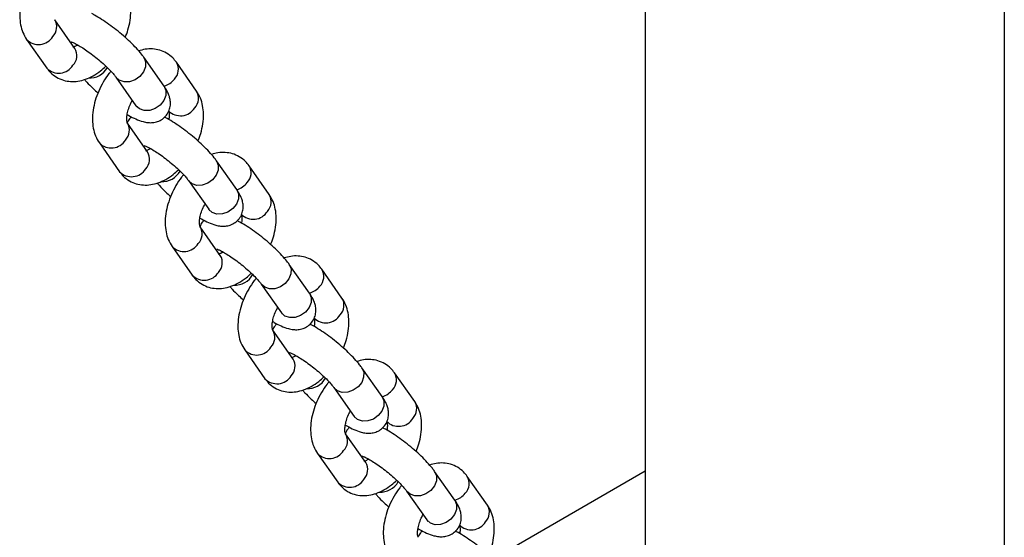
# Model space of a CAD drawing. Units: millimetres. Extents: x 0 to 42, y 0 to 29.8.
# Drawn here: x 36.7 to 37.1, y 22.2 to 22.4 of the extents above; entities that cross this region are included whole.
import ezdxf

# ---------------------------------------------------------------- set-up
doc = ezdxf.new("R2010")
doc.units = ezdxf.units.MM

msp = doc.modelspace()

# ---------------------------------------------------------------- linework, layer by layer
at = {"color": 7, "linetype": 'Continuous', "lineweight": 25}
for p, q in [((37.08398248993592, 23.68313221631046), (37.08398248993592, 19.76814563964319)), ((36.9582839437593, 22.94184071535478), (36.9582839437593, 20.74376123426866)), ((36.7585972304942, 22.39547810529198), (36.75152616268233, 22.40553896645926)), ((36.74170844694142, 22.39863878837239), (36.74877951475328, 22.3885779272051)), ((36.78979786159188, 22.38231869524418), (36.78272679377999, 22.39237955641148)), ((36.80119950281635, 22.38058899876188), (36.79412843500447, 22.39064985992918)), ((36.77290907803908, 22.3854793783246), (36.77998014585096, 22.3754185171573)), ((36.78405307461692, 22.35925900508976), (36.77698200680505, 22.36931986625705)), ((36.76716429106413, 22.36241968817017), (36.774235358876, 22.35235882700288)), ((36.8152537057146, 22.34609959504196), (36.80818263790271, 22.35616045620926)), ((36.82665534693908, 22.34436989855966), (36.81958427912719, 22.35443075972697)), ((36.7983649221618, 22.34926027812238), (36.80543598997368, 22.33919941695508)), ((36.80950891873963, 22.32303990488754), (36.80243785092777, 22.33310076605483)), ((36.79262013518685, 22.32620058796796), (36.79969120299872, 22.31613972680067)), ((36.84070954983731, 22.30988049483975), (36.83363848202543, 22.31994135600705)), ((36.85211119106179, 22.30815079835744), (36.84504012324991, 22.31821165952475)), ((36.82382076628452, 22.31304117792017), (36.83089183409641, 22.30298031675287)), ((36.83496476286236, 22.28682080468533), (36.82789369505048, 22.29688166585262)), ((36.81807597930957, 22.28998148776574), (36.82514704712144, 22.27992062659845)), ((36.86616539396003, 22.27366139463753), (36.85909432614815, 22.28372225580483)), ((36.87756703518451, 22.27193169815522), (36.87049596737263, 22.28199255932253)), ((36.84927661040724, 22.27682207771795), (36.85634767821912, 22.26676121655065)), ((36.86042060698507, 22.25060170448311), (36.8533495391732, 22.2606625656504)), ((36.84353182343229, 22.25376238756352), (36.85060289124416, 22.24370152639623)), ((36.89162123808275, 22.23744229443531), (36.88455017027086, 22.24750315560262)), ((36.9582839437593, 22.24756744746996), (36.90504339551195, 22.21683233318207)), ((36.90302287930723, 22.23571259795301), (36.89595181149535, 22.24577345912031)), ((36.87473245452995, 22.24060297751574), (36.88180352234184, 22.23054211634843))]:
    msp.add_line(p, q, dxfattribs=at)
at = {"color": 8, "linetype": 'Continuous', "lineweight": 25}
for p, q in [((36.77414370129536, 22.3843587544383), (36.7729240783965, 22.38545819252347)), ((36.79959954541808, 22.34813965423608), (36.79837992251922, 22.34923909232126)), ((36.82505538954079, 22.31192055403386), (36.82383576664193, 22.31301999211904)), ((36.85051123366351, 22.27570145383165), (36.84929161076466, 22.27680089191682)), ((36.87596707778623, 22.23948235362943), (36.87474745488738, 22.24058179171461))]:
    msp.add_line(p, q, dxfattribs=at)
at = {"color": 8, "linetype": 'Continuous', "lineweight": 25, "flags": 128}
for points in [[(36.78272803778875, 22.39237778531865), (36.78335967978447, 22.39085650555278), (36.7833292878308, 22.38909373333883), (36.78263414549654, 22.38731114822449), (36.78135809720639, 22.38572375628271), (36.77965505321662, 22.38452302040908), (36.77773042576666, 22.38385376707093), (36.77581635333145, 22.38379671809798), (36.77414370129536, 22.3843587544383)], [(36.78979786159188, 22.3823186952442), (36.79043074759637, 22.38079564438548), (36.7904003556427, 22.37903287217154), (36.78970521330843, 22.3772502870572), (36.78842916501829, 22.37566289511542), (36.78672612102852, 22.37446215924179), (36.78480149357856, 22.37379290590364), (36.78288742114334, 22.37373585693068), (36.78121476910725, 22.374297893271)], [(36.78121476910725, 22.374297893271), (36.77998528399156, 22.37541122504719), (36.77998014585096, 22.37541851715732)], [(36.80818388191147, 22.35615868511643), (36.80881552390719, 22.35463740535056), (36.80878513195353, 22.35287463313661), (36.80808998961925, 22.35109204802227), (36.80681394132911, 22.34950465608049), (36.80511089733935, 22.34830392020687), (36.80318626988939, 22.34763466686872), (36.80127219745417, 22.34757761789576), (36.79959954541808, 22.34813965423608)], [(36.8152537057146, 22.34609959504198), (36.81588659171909, 22.34457654418327), (36.81585619976541, 22.34281377196932), (36.81516105743115, 22.34103118685498), (36.813885009141, 22.3394437949132), (36.81218196515124, 22.33824305903958), (36.81025733770128, 22.33757380570142), (36.80834326526606, 22.33751675672847), (36.80667061322998, 22.33807879306879)], [(36.80667061322998, 22.33807879306879), (36.80544112811428, 22.33919212484497), (36.80543598997368, 22.3391994169551)], [(36.83363972603419, 22.31993958491421), (36.83427136802992, 22.31841830514835), (36.83424097607624, 22.31665553293439), (36.83354583374197, 22.31487294782006), (36.83226978545183, 22.31328555587828), (36.83056674146206, 22.31208482000465), (36.8286421140121, 22.3114155666665), (36.82672804157689, 22.31135851769354), (36.82505538954079, 22.31192055403386)], [(36.84070954983731, 22.30988049483977), (36.84134243584181, 22.30835744398105), (36.84131204388813, 22.3065946717671), (36.84061690155387, 22.30481208665276), (36.83934085326372, 22.30322469471099), (36.83763780927396, 22.30202395883736), (36.83571318182399, 22.30135470549921), (36.83379910938878, 22.30129765652625), (36.83212645735269, 22.30185969286657)], [(36.83212645735269, 22.30185969286657), (36.830896972237, 22.30297302464276), (36.83089183409641, 22.30298031675289)], [(36.8590955701569, 22.283720484712), (36.85972721215263, 22.28219920494613), (36.85969682019896, 22.28043643273218), (36.85900167786469, 22.27865384761784), (36.85772562957455, 22.27706645567606), (36.85602258558478, 22.27586571980244), (36.85409795813482, 22.27519646646429), (36.8521838856996, 22.27513941749132), (36.85051123366351, 22.27570145383165)], [(36.86616539396002, 22.27366139463755), (36.86679827996453, 22.27213834377883), (36.86676788801085, 22.27037557156488), (36.86607274567658, 22.26859298645055), (36.86479669738644, 22.26700559450877), (36.86309365339667, 22.26580485863514), (36.86116902594672, 22.26513560529699), (36.8592549535115, 22.26507855632403), (36.8575823014754, 22.26564059266435)], [(36.8575823014754, 22.26564059266435), (36.85635281635972, 22.26675392444054), (36.85634767821912, 22.26676121655067)], [(36.88455141427962, 22.24750138450978), (36.88518305627535, 22.24598010474391), (36.88515266432167, 22.24421733252996), (36.88445752198741, 22.24243474741562), (36.88318147369726, 22.24084735547385), (36.8814784297075, 22.23964661960022), (36.87955380225753, 22.23897736626207), (36.87763972982232, 22.23892031728911), (36.87596707778623, 22.23948235362943)], [(36.89162123808275, 22.23744229443534), (36.89225412408724, 22.23591924357662), (36.89222373213357, 22.23415647136267), (36.8915285897993, 22.23237388624833), (36.89025254150916, 22.23078649430655), (36.88854949751939, 22.22958575843293), (36.88662487006943, 22.22891650509478), (36.88471079763421, 22.22885945612182), (36.88303814559813, 22.22942149246214)], [(36.88303814559813, 22.22942149246214), (36.88180866048243, 22.23053482423832), (36.88180352234184, 22.23054211634845)]]:
    msp.add_lwpolyline(points, dxfattribs=at)
at = {"color": 8, "linetype": 'Continuous', "lineweight": 25}
for centre, radius, start, end in [((36.74735567660584, 22.40302281788438), 0.004870903875738091, 316.0073473710303, 31.07330971076559), ((36.74589211681704, 22.4027230238445), 0.005846922017822979, 224.3234956104576, 328.17346183902), ((36.75442724511579, 22.39296175212135), 0.004870401557931724, 316.0049877814247, 31.10863441411967), ((36.75296335146931, 22.39266184814068), 0.005846614394198914, 224.3076147005013, 328.1752185778103), ((36.76373551776615, 22.39226233285727), 0.007135528412140031, 266.504482628928, 331.1533302631957), ((36.78995850902229, 22.38813348248731), 0.004870341969637037, 316.004707844368, 31.11282619092799), ((36.78764923985872, 22.38943526028824), 0.007465738784494476, 287.4832528970177, 321.1344511654474), ((36.79702951743795, 22.37807264559126), 0.004870401557935341, 316.0049877815429, 31.10863441396172), ((36.79556562379148, 22.37777274161061), 0.005846614394210571, 224.3076147006994, 328.1752185777583), ((36.77281152072856, 22.36680371768216), 0.004870903875740735, 316.0073473711184, 31.07330971080138), ((36.77134796093976, 22.36650392364228), 0.005846922017822154, 224.3234956104814, 328.1734618390864), ((36.7798830892385, 22.35674265191913), 0.004870401557931724, 316.0049877814247, 31.10863441411967), ((36.815414353145, 22.35191438228509), 0.004870341969649203, 316.0047078444841, 31.11282619084161), ((36.77841919559203, 22.35644274793846), 0.005846614394198914, 224.3076147005013, 328.1752185778103), ((36.78919136188886, 22.35604323265508), 0.007135528412156826, 266.5044826289954, 331.1533302630733), ((36.81310508398142, 22.35321616008608), 0.00746573878454832, 287.483252897059, 321.1344511652871), ((36.82248536156069, 22.34185354538905), 0.004870401557911454, 316.0049877813107, 31.10863441413447), ((36.82102146791419, 22.3415536414084), 0.005846614394210571, 224.3076147006994, 328.1752185777583), ((36.79826736485131, 22.33058461747994), 0.004870903875720288, 316.0073473708862, 31.07330971100973), ((36.79680380506247, 22.33028482344009), 0.005846922017843179, 224.3234956106806, 328.1734618388865), ((36.80533893336127, 22.32052355171691), 0.004870401557891007, 316.0049877810784, 31.10863441449354), ((36.80387503971475, 22.32022364773625), 0.005846614394198914, 224.3076147005013, 328.1752185778103), ((36.84087019726773, 22.31569528208288), 0.004870341969641328, 316.0047078443079, 31.11282619077745), ((36.81464720601158, 22.31982413245286), 0.007135528412156826, 266.5044826289954, 331.1533302630733), ((36.83856092810435, 22.31699705988353), 0.007465738784162364, 287.4832528962769, 321.1344511662431), ((36.84794120568341, 22.30563444518683), 0.004870401557917091, 316.0049877813688, 31.10863441409128), ((36.84647731203691, 22.30533454120618), 0.005846614394208698, 224.3076147006495, 328.1752185777879), ((36.82372320897399, 22.29436551727772), 0.004870903875740735, 316.0073473711184, 31.07330971083717), ((36.82225964918519, 22.29406572323785), 0.005846922017824027, 224.3234956105063, 328.1734618390568), ((36.83079477748397, 22.28430445151469), 0.004870401557908986, 316.0049877813407, 31.10863441439977), ((36.86632604139046, 22.27947618188066), 0.004870341969630953, 316.00470784434, 31.11282619097119), ((36.82933088383746, 22.28400454753405), 0.005846614394218064, 224.3076147006756, 328.17521857764), ((36.84010305013433, 22.28360503225059), 0.007135528412098709, 266.5044826286811, 331.1533302633604), ((36.86401677222697, 22.28077795968147), 0.007465738784348125, 287.4832528966282, 321.1344511657798), ((36.8733970498061, 22.26941534498462), 0.004870401557936836, 316.0049877814828, 31.10863441381118), ((36.87193315615963, 22.26911544100399), 0.005846614394221903, 224.3076147008489, 328.1752185775808), ((36.84917905309674, 22.2581464170755), 0.004870903875717821, 316.0073473709162, 31.07330971100973), ((36.84771549330791, 22.25784662303563), 0.005846922017822154, 224.3234956105063, 328.1734618390864), ((36.85625062160666, 22.24808535131248), 0.004870401557932929, 316.0049877814247, 31.10863441407648), ((36.85478672796018, 22.24778544733182), 0.005846614394200787, 224.3076147005262, 328.1752185777807), ((36.89178188551315, 22.24325708167845), 0.004870341969654195, 316.0047078445121, 31.11282619072685), ((36.86555889425702, 22.24738593204842), 0.007135528412143509, 266.5044826288745, 331.1533302631457), ((36.88947261634969, 22.24455885947926), 0.007465738784348125, 287.4832528966282, 321.1344511657798), ((36.89885289392882, 22.2331962447824), 0.004870401557937754, 316.0049877815129, 31.10863441384697), ((36.89738900028235, 22.23289634080177), 0.005846614394221903, 224.3076147008489, 328.1752185775808)]:
    msp.add_arc(centre, radius, start, end, dxfattribs=at)
at = {"color": 7, "linetype": 'Continuous', "lineweight": 25}
for points, knots in [([(36.74575282184634, 22.42371429883161), (36.74551505197687, 22.42344468017159), (36.7445109031161, 22.42230602761268), (36.74303336675387, 22.41996535897525), (36.74139644724227, 22.41679749651053), (36.74018752862196, 22.41346524938223), (36.73943217639505, 22.41007377048371), (36.73920128931617, 22.40680068255835), (36.73950753133911, 22.40378238896294), (36.74026894249369, 22.40102369652251), (36.74122556661209, 22.39943880342945), (36.74170844694137, 22.39863878837239)], [0, 0, 0, 0, 0.03799888756509259, 0.1604767658126154, 0.2830359257231851, 0.4064012596867618, 0.531395934195755, 0.6589288251744512, 0.7755544342411242, 0.8867053980594481, 0.9999999999999999, 0.9999999999999999, 0.9999999999999999, 0.9999999999999999]), ([(36.77622235149519, 22.39933216386782), (36.77656533087752, 22.40020916001347), (36.77734360579114, 22.40219920412301), (36.77801116484879, 22.40537520120196), (36.77825296318672, 22.40864569420969), (36.77794405277255, 22.41166462240239), (36.77718329378375, 22.4144231597446), (36.77622658284682, 22.41600807348485), (36.77574365869368, 22.41680809896409)], [0, 0, 0, 0, 0.1423036125548864, 0.3229095901219536, 0.5071830604729263, 0.6756964968859165, 0.8362995670309218, 1, 1, 1, 1]), ([(36.78272679377998, 22.39237955641146), (36.78246477146765, 22.39273835777625), (36.78171566084156, 22.39376415558957), (36.78017675246642, 22.39553945361684), (36.778034919216, 22.39771792509168), (36.7756274952738, 22.39990937647359), (36.77310116530524, 22.4020013303686), (36.77051044200576, 22.40395952833432), (36.76793440971651, 22.40570620825709), (36.76590155088676, 22.40696830145563), (36.76479951403017, 22.40751023245131), (36.7644726178595, 22.40767098493993)], [0, 0, 0, 0, 0.0678665482033315, 0.1940275694992866, 0.3254312794912789, 0.4510219889143653, 0.5744102341247839, 0.697398712819496, 0.8210695056676015, 0.9469240134193015, 1, 1, 1, 1]), ([(36.7573525432088, 22.39774834560612), (36.75736165392508, 22.39774656363604), (36.75738504340291, 22.39774198887503), (36.75797133092027, 22.39753221402214), (36.75899116627708, 22.3970453641188), (36.76046907327929, 22.39621764841796), (36.76229243033035, 22.39505200282573), (36.76433890049429, 22.39359723080133), (36.76645451768128, 22.3919426024878), (36.76848833019519, 22.39019868683836), (36.77030088204699, 22.38848590965309), (36.77170443792254, 22.38700216570852), (36.77252554090349, 22.38601040200627), (36.77281847454272, 22.38560482276721), (36.77290907803906, 22.38547937832459)], [0, 0, 0, 0, 0.04201589861154863, 0.1078652762246817, 0.1849942437894885, 0.2727278002310281, 0.3681761573222099, 0.468313070455955, 0.5708562395566954, 0.6742094345971867, 0.7768023342493208, 0.8770415193195037, 0.9619693105814562, 1, 1, 1, 1]), ([(36.75961017786662, 22.39667977339071), (36.75924922228241, 22.39646648819934), (36.75850594538199, 22.39602729301058), (36.75788685250421, 22.39591227022797), (36.75789236166396, 22.39591421233533), (36.75789458943161, 22.39591499767541)], [0, 0, 0, 0, 0.359933947678898, 0.7411731545011756, 1, 1, 1, 1]), ([(36.7941284350045, 22.39064985992916), (36.79371758235214, 22.39117564953563), (36.79274976968577, 22.3924142099735), (36.79077575423636, 22.39390263195053), (36.78835078755621, 22.39495373303404), (36.78579866046894, 22.39537905663531), (36.7832955842708, 22.39529214133216), (36.78169640480392, 22.39483051176836), (36.78093325136168, 22.39461021492367)], [0, 0, 0, 0, 0.1354032152899948, 0.3189585027010609, 0.495411987854344, 0.6677855090804802, 0.8414620512856816, 1, 1, 1, 1]), ([(36.74877951475324, 22.38857792720514), (36.74919036156258, 22.38805216789881), (36.75015816046503, 22.38681367883657), (36.75213230561406, 22.38532458427611), (36.75455677482661, 22.38427606291072), (36.75711070361466, 22.38384139622831), (36.75971572624564, 22.38396750539324), (36.76235993060147, 22.38462824411596), (36.76501856879126, 22.38584437872704), (36.76742290835664, 22.38738990396162), (36.76883075393049, 22.38871464559089), (36.76943076396665, 22.38927923753737)], [0, 0, 0, 0, 0.08671068111644835, 0.2042574022917421, 0.3172562099658042, 0.427642255082571, 0.5388627400341961, 0.6544310014699284, 0.776523120982297, 0.9047563363835037, 0.9999999999999999, 0.9999999999999999, 0.9999999999999999, 0.9999999999999999]), ([(36.77120866596906, 22.38749519862939), (36.7709708960996, 22.38722557996937), (36.76996674723882, 22.38608692741046), (36.76848921087659, 22.38374625877303), (36.76685229136498, 22.38057839630831), (36.76564337274468, 22.37724614918002), (36.76488802051777, 22.37385467028149), (36.76465713343889, 22.37058158235613), (36.76496337546183, 22.36756328876072), (36.76572478661641, 22.3648045963203), (36.7666814107348, 22.36321970322723), (36.76716429106408, 22.36241968817017)], [0, 0, 0, 0, 0.03799888756509354, 0.1604767658126139, 0.2830359257231851, 0.4064012596867636, 0.5313959341957568, 0.6589288251744493, 0.7755544342411225, 0.8867053980594483, 1, 1, 1, 1]), ([(36.76197469839598, 22.38461757221063), (36.76223004276811, 22.38431431892745), (36.76308572360525, 22.38329809123053), (36.76467666116235, 22.38169841669992), (36.76610026365702, 22.38042089475607), (36.76668559826252, 22.37989562326644)], [0, 0, 0, 0, 0.2002896004928386, 0.6711875871509556, 1, 1, 1, 1]), ([(36.77690285610329, 22.37238431770994), (36.7770847067541, 22.3722734845762), (36.7781379601099, 22.37163155467646), (36.77998557422847, 22.37073997385956), (36.78212390240849, 22.36991575877112), (36.78406119351938, 22.36952308987816), (36.78578662304135, 22.36948045534065), (36.78756095770245, 22.36984085235389), (36.78926724525338, 22.37069998146332), (36.79071952998581, 22.3720679927841), (36.79168071514572, 22.37378253768019), (36.7920895694776, 22.37558379181542), (36.79205366003694, 22.37726147567485), (36.79168585425482, 22.37882767667764), (36.79098573920925, 22.38051022046115), (36.79024362849203, 22.38164004099035), (36.78979786159187, 22.38231869524415)], [0, 0, 0, 0, 0.02207977350482788, 0.1278829381978222, 0.2442828069551091, 0.3181259674521003, 0.3838479378400326, 0.448089516237228, 0.512392449466953, 0.5773072938196949, 0.6454634010992016, 0.706644063657523, 0.7654122292914364, 0.8263489346451433, 0.8956922527664356, 1, 1, 1, 1]), ([(36.80167819561791, 22.3631130636656), (36.80202117500023, 22.36399005981125), (36.80279944991386, 22.36598010392079), (36.80346700897151, 22.36915610099975), (36.80370880730944, 22.37242659400747), (36.80339989689527, 22.37544552220017), (36.80263913790647, 22.37820405954238), (36.80168242696954, 22.37978897328263), (36.8011995028164, 22.38058899876187)], [0, 0, 0, 0, 0.1423036125548891, 0.3229095901219543, 0.50718306047293, 0.6756964968859208, 0.8362995670309238, 1, 1, 1, 1]), ([(36.77697942927131, 22.36932597075116), (36.77698017479678, 22.36932434675251), (36.77698301348332, 22.36931816316345), (36.77683370507069, 22.36966187689151), (36.77671042094018, 22.37065697749221), (36.77680841893364, 22.37216576037035), (36.77723583373862, 22.37400213407695), (36.77786934151663, 22.37577027994771), (36.77846622391383, 22.37683652407123), (36.7786955763811, 22.37724622910122)], [0, 0, 0, 0, 0.05642896977577272, 0.214860744008409, 0.3783606618167121, 0.543272823481799, 0.7135339870300702, 0.889925239590724, 0.9999999999999999, 0.9999999999999999, 0.9999999999999999, 0.9999999999999999]), ([(36.77998014585095, 22.37541851715728), (36.78008080823709, 22.3752666565773), (36.78027625573569, 22.37497180194856), (36.78028508209768, 22.37494733069053), (36.78028936257055, 22.37493546299736)], [0, 0, 0, 0, 0.5150354282620035, 1, 1, 1, 1]), ([(36.79138436460913, 22.37368271618093), (36.79138354076913, 22.37368428030679), (36.79138040388968, 22.37369023592226), (36.79153518541774, 22.37335070648459), (36.79163414602215, 22.37233701013188), (36.79163028985895, 22.37133860282871), (36.79147596609762, 22.37068775038292), (36.79146093777715, 22.3706243692221)], [0, 0, 0, 0, 0.1005747667667567, 0.3829516877769395, 0.6743616880736841, 0.9682887659829256, 1, 1, 1, 1]), ([(36.77843533189817, 22.37155680219437), (36.77819269603238, 22.37134847195412), (36.77745800794144, 22.37071765941538), (36.77706257701388, 22.36982397286911), (36.77679773990791, 22.36922543253738)], [0, 0, 0, 0, 0.3302569740687676, 0.9999999999999999, 0.9999999999999999, 0.9999999999999999, 0.9999999999999999]), ([(36.8081826379027, 22.35616045620924), (36.80792061559038, 22.35651925757404), (36.80717150496427, 22.35754505538736), (36.80563259658914, 22.35932035341463), (36.80349076333872, 22.36149882488946), (36.80108333939651, 22.36369027627137), (36.79855700942796, 22.36578223016638), (36.79596628612848, 22.36774042813211), (36.79339025383923, 22.36948710805488), (36.79135739500948, 22.37074920125342), (36.79025535815288, 22.37129113224909), (36.78992846198222, 22.37145188473771)], [0, 0, 0, 0, 0.06786654820332907, 0.1940275694992848, 0.3254312794912776, 0.4510219889143614, 0.5744102341247789, 0.6973987128194891, 0.8210695056675946, 0.9469240134192936, 1, 1, 1, 1]), ([(36.78280838733151, 22.3615292454039), (36.78281749804781, 22.36152746343382), (36.78284088752563, 22.36152288867281), (36.78342717504299, 22.36131311381992), (36.7844470103998, 22.36082626391658), (36.78592491740201, 22.35999854821574), (36.78774827445306, 22.35883290262351), (36.78979474461702, 22.35737813059911), (36.791910361804, 22.35572350228558), (36.79394417431791, 22.35397958663614), (36.79575672616971, 22.35226680945088), (36.79716028204526, 22.3507830655063), (36.79798138502621, 22.34979130180405), (36.79827431866544, 22.349385722565), (36.79836492216178, 22.34926027812237)], [0, 0, 0, 0, 0.04201589861155092, 0.1078652762246829, 0.1849942437894902, 0.2727278002310293, 0.3681761573222108, 0.4683130704559557, 0.570856239556698, 0.6742094345971891, 0.7768023342493213, 0.877041519319504, 0.9619693105814545, 1, 1, 1, 1]), ([(36.78506602198934, 22.36046067318849), (36.78470506640512, 22.36024738799712), (36.78396178950471, 22.35980819280837), (36.78334269662693, 22.35969317002575), (36.78334820578668, 22.35969511213312), (36.78335043355433, 22.35969589747319)], [0, 0, 0, 0, 0.3599339476789032, 0.7411731545011812, 1, 1, 1, 1]), ([(36.81958427912722, 22.35443075972694), (36.81917342647487, 22.35495654933341), (36.81820561380849, 22.35619510977128), (36.81623159835908, 22.35768353174831), (36.81380663167893, 22.35873463283182), (36.81125450459166, 22.35915995643309), (36.80875142839351, 22.35907304112994), (36.80715224892663, 22.35861141156614), (36.8063890954844, 22.35839111472145)], [0, 0, 0, 0, 0.1354032152899948, 0.3189585027010609, 0.495411987854344, 0.6677855090804802, 0.8414620512856816, 1, 1, 1, 1]), ([(36.77423535887596, 22.35235882700292), (36.77464620568529, 22.35183306769659), (36.77561400458774, 22.35059457863435), (36.77758814973678, 22.3491054840739), (36.78001261894933, 22.3480569627085), (36.78256654773738, 22.34762229602609), (36.78517157036837, 22.34774840519102), (36.78781577472419, 22.34840914391374), (36.79047441291397, 22.34962527852482), (36.79287875247936, 22.35117080375941), (36.7942865980532, 22.35249554538868), (36.79488660808936, 22.35306013733515)], [0, 0, 0, 0, 0.08671068111645006, 0.2042574022917423, 0.3172562099658044, 0.4276422550825704, 0.538862740034196, 0.6544310014699283, 0.776523120982297, 0.9047563363835037, 0.9999999999999999, 0.9999999999999999, 0.9999999999999999, 0.9999999999999999]), ([(36.79666451009177, 22.35127609842717), (36.79642674022231, 22.35100647976715), (36.79542259136154, 22.34986782720824), (36.79394505499931, 22.34752715857081), (36.7923081354877, 22.3443592961061), (36.79109921686739, 22.3410270489778), (36.79034386464048, 22.33763557007928), (36.79011297756161, 22.33436248215392), (36.79041921958454, 22.33134418855851), (36.79118063073913, 22.32858549611808), (36.79213725485752, 22.32700060302502), (36.7926201351868, 22.32620058796795)], [0, 0, 0, 0, 0.03799888756509355, 0.1604767658126164, 0.2830359257231848, 0.4064012596867633, 0.5313959341957566, 0.6589288251744491, 0.7755544342411222, 0.8867053980594481, 1, 1, 1, 1]), ([(36.7874305425187, 22.34839847200841), (36.78768588689083, 22.34809521872524), (36.78854156772797, 22.34707899102832), (36.79013250528508, 22.3454793164977), (36.79155610777974, 22.34420179455385), (36.79214144238524, 22.34367652306422)], [0, 0, 0, 0, 0.2002896004928405, 0.6711875871509619, 0.9999999999999999, 0.9999999999999999, 0.9999999999999999, 0.9999999999999999]), ([(36.80235870022601, 22.33616521750773), (36.80254055087682, 22.33605438437399), (36.80359380423262, 22.33541245447424), (36.80544141835119, 22.33452087365735), (36.8075797465312, 22.3336966585689), (36.8095170376421, 22.33330398967595), (36.81124246716406, 22.33326135513844), (36.81301680182517, 22.33362175215167), (36.81472308937611, 22.3344808812611), (36.81617537410852, 22.33584889258189), (36.81713655926843, 22.33756343747797), (36.81754541360032, 22.3393646916132), (36.81750950415966, 22.34104237547264), (36.81714169837754, 22.34260857647542), (36.81644158333196, 22.34429112025894), (36.81569947261475, 22.34542094078813), (36.81525370571459, 22.34609959504193)], [0, 0, 0, 0, 0.02207977350482788, 0.1278829381978222, 0.2442828069551091, 0.3181259674521003, 0.3838479378400326, 0.448089516237228, 0.512392449466953, 0.5773072938196949, 0.6454634010992016, 0.706644063657523, 0.7654122292914364, 0.8263489346451433, 0.8956922527664356, 1, 1, 1, 1]), ([(36.82713403974063, 22.32689396346338), (36.82747701912296, 22.32777095960904), (36.82825529403657, 22.32976100371857), (36.82892285309423, 22.33293700079753), (36.82916465143216, 22.33620749380525), (36.828855741018, 22.33922642199795), (36.82809498202919, 22.34198495934017), (36.82713827109226, 22.34356987308042), (36.82665534693912, 22.34436989855966)], [0, 0, 0, 0, 0.1423036125548932, 0.3229095901219575, 0.5071830604729325, 0.6756964968859224, 0.8362995670309246, 1, 1, 1, 1]), ([(36.80243527339403, 22.33310687054895), (36.80243601891951, 22.33310524655029), (36.80243885760605, 22.33309906296123), (36.8022895491934, 22.3334427766893), (36.80216626506289, 22.33443787728999), (36.80226426305636, 22.33594666016813), (36.80269167786134, 22.33778303387473), (36.80332518563934, 22.3395511797455), (36.80392206803655, 22.34061742386902), (36.80415142050382, 22.341027128899)], [0, 0, 0, 0, 0.05642896977577402, 0.214860744008414, 0.3783606618167208, 0.5432728234818114, 0.7135339870300866, 0.8899252395907444, 1, 1, 1, 1]), ([(36.80543598997367, 22.33919941695507), (36.80553665235981, 22.33904755637508), (36.80573209985841, 22.33875270174635), (36.8057409262204, 22.33872823048831), (36.80574520669327, 22.33871636279514)], [0, 0, 0, 0, 0.5150354282620035, 1, 1, 1, 1]), ([(36.81684020873185, 22.33746361597871), (36.81683938489185, 22.33746518010457), (36.81683624801239, 22.33747113572004), (36.81699102954045, 22.33713160628238), (36.81708999014487, 22.33611790992966), (36.81708613398167, 22.3351195026265), (36.81693181022034, 22.33446865018071), (36.81691678189986, 22.33440526901988)], [0, 0, 0, 0, 0.1005747667667552, 0.3829516877769337, 0.6743616880736739, 0.9682887659829108, 0.9999999999999999, 0.9999999999999999, 0.9999999999999999, 0.9999999999999999]), ([(36.80389117602088, 22.33533770199215), (36.80364774099896, 22.33512999097943), (36.80295548556434, 22.33453932380158), (36.80258184375151, 22.33370177830054), (36.8023395949164, 22.33315875978652)], [0, 0, 0, 0, 0.35165490907607, 1, 1, 1, 1]), ([(36.83363848202541, 22.31994135600702), (36.83337645971309, 22.32030015737182), (36.83262734908699, 22.32132595518514), (36.83108844071186, 22.32310125321241), (36.82894660746144, 22.32527972468725), (36.82653918351923, 22.32747117606916), (36.82401285355068, 22.32956312996417), (36.82142213025119, 22.33152132792989), (36.81884609796195, 22.33326800785266), (36.81681323913219, 22.3345301010512), (36.8157112022756, 22.33507203204687), (36.81538430610494, 22.3352327845355)], [0, 0, 0, 0, 0.06786654820332907, 0.1940275694992848, 0.3254312794912776, 0.4510219889143614, 0.5744102341247789, 0.6973987128194891, 0.8210695056675946, 0.9469240134192936, 1, 1, 1, 1]), ([(36.80826423145423, 22.32531014520169), (36.80827334217052, 22.32530836323161), (36.80829673164835, 22.32530378847059), (36.80888301916571, 22.3250940136177), (36.80990285452252, 22.32460716371437), (36.81138076152472, 22.32377944801352), (36.81320411857578, 22.32261380242129), (36.81525058873974, 22.3211590303969), (36.81736620592672, 22.31950440208337), (36.81940001844062, 22.31776048643393), (36.82121257029243, 22.31604770924866), (36.82261612616798, 22.31456396530409), (36.82343722914893, 22.31357220160184), (36.82373016278816, 22.31316662236278), (36.8238207662845, 22.31304117792015)], [0, 0, 0, 0, 0.04201589861155092, 0.1078652762246829, 0.1849942437894902, 0.2727278002310293, 0.3681761573222108, 0.4683130704559557, 0.570856239556698, 0.6742094345971891, 0.7768023342493213, 0.877041519319504, 0.9619693105814545, 1, 1, 1, 1]), ([(36.81052186611205, 22.32424157298627), (36.81016091052784, 22.32402828779491), (36.80941763362743, 22.32358909260615), (36.80879854074964, 22.32347406982354), (36.8088040499094, 22.3234760119309), (36.80880627767704, 22.32347679727098)], [0, 0, 0, 0, 0.3599339476788906, 0.7411731545011798, 1, 1, 1, 1]), ([(36.84504012324994, 22.31821165952472), (36.84462927059759, 22.3187374491312), (36.84366145793121, 22.31997600956906), (36.8416874424818, 22.3214644315461), (36.83926247580165, 22.32251553262961), (36.83671034871438, 22.32294085623088), (36.83420727251623, 22.32285394092773), (36.83260809304935, 22.32239231136393), (36.83184493960712, 22.32217201451924)], [0, 0, 0, 0, 0.1354032152899948, 0.3189585027010609, 0.495411987854344, 0.6677855090804802, 0.8414620512856816, 1, 1, 1, 1]), ([(36.79969120299867, 22.31613972680071), (36.80010204980802, 22.31561396749438), (36.80106984871046, 22.31437547843213), (36.8030439938595, 22.31288638387168), (36.80546846307205, 22.31183786250628), (36.8080223918601, 22.31140319582387), (36.81062741449108, 22.31152930498881), (36.81327161884691, 22.31219004371152), (36.8159302570367, 22.3134061783226), (36.81833459660208, 22.31495170355719), (36.81974244217592, 22.31627644518646), (36.82034245221208, 22.31684103713294)], [0, 0, 0, 0, 0.08671068111645136, 0.2042574022917454, 0.3172562099658092, 0.4276422550825785, 0.5388627400342046, 0.6544310014699387, 0.7765231209823092, 0.9047563363835178, 1, 1, 1, 1]), ([(36.82212035421449, 22.31505699822495), (36.82188258434503, 22.31478737956494), (36.82087843548425, 22.31364872700603), (36.81940089912202, 22.3113080583686), (36.81776397961042, 22.30814019590388), (36.81655506099011, 22.30480794877558), (36.8157997087632, 22.30141646987706), (36.81556882168433, 22.2981433819517), (36.81587506370726, 22.29512508835629), (36.81663647486184, 22.29236639591587), (36.81759309898024, 22.2907815028228), (36.81807597930952, 22.28998148776574)], [0, 0, 0, 0, 0.03799888756509355, 0.1604767658126164, 0.2830359257231848, 0.4064012596867633, 0.5313959341957566, 0.6589288251744491, 0.7755544342411222, 0.8867053980594481, 1, 1, 1, 1]), ([(36.81288638664142, 22.31217937180619), (36.81314173101355, 22.31187611852302), (36.81399741185069, 22.3108598908261), (36.81558834940779, 22.30926021629548), (36.81701195190247, 22.30798269435164), (36.81759728650796, 22.307457422862)], [0, 0, 0, 0, 0.2002896004928542, 0.6711875871509676, 1, 1, 1, 1]), ([(36.82781454434873, 22.29994611730551), (36.82799639499954, 22.29983528417177), (36.82904964835534, 22.29919335427203), (36.8308972624739, 22.29830177345513), (36.83303559065392, 22.29747755836669), (36.83497288176481, 22.29708488947373), (36.83669831128678, 22.29704225493622), (36.83847264594789, 22.29740265194945), (36.84017893349883, 22.29826178105889), (36.84163121823124, 22.29962979237967), (36.84259240339115, 22.30134433727575), (36.84300125772304, 22.30314559141098), (36.84296534828238, 22.30482327527042), (36.84259754250026, 22.3063894762732), (36.84189742745468, 22.30807202005672), (36.84115531673746, 22.30920184058592), (36.84070954983731, 22.30988049483971)], [0, 0, 0, 0, 0.02207977350482788, 0.1278829381978222, 0.2442828069551091, 0.3181259674521003, 0.3838479378400326, 0.448089516237228, 0.512392449466953, 0.5773072938196949, 0.6454634010992016, 0.706644063657523, 0.7654122292914364, 0.8263489346451433, 0.8956922527664356, 1, 1, 1, 1]), ([(36.85258988386334, 22.29067486326117), (36.85293286324568, 22.29155185940682), (36.85371113815929, 22.29354190351636), (36.85437869721694, 22.29671790059531), (36.85462049555487, 22.29998839360304), (36.85431158514071, 22.30300732179574), (36.8535508261519, 22.30576585913795), (36.85259411521498, 22.3073507728782), (36.85211119106184, 22.30815079835744)], [0, 0, 0, 0, 0.1423036125549014, 0.3229095901219639, 0.5071830604729372, 0.6756964968859254, 0.8362995670309261, 0.9999999999999999, 0.9999999999999999, 0.9999999999999999, 0.9999999999999999]), ([(36.82789111751676, 22.29688777034673), (36.82789186304223, 22.29688614634807), (36.82789470172877, 22.29687996275901), (36.82774539331612, 22.29722367648708), (36.82762210918561, 22.29821877708778), (36.82772010717908, 22.29972755996592), (36.82814752198406, 22.30156393367252), (36.82878102976206, 22.30333207954328), (36.82937791215927, 22.3043983236668), (36.82960726462654, 22.30480802869678)], [0, 0, 0, 0, 0.05642896977577402, 0.214860744008414, 0.3783606618167208, 0.5432728234818114, 0.7135339870300866, 0.8899252395907444, 1, 1, 1, 1]), ([(36.83089183409638, 22.30298031675285), (36.83099249648253, 22.30282845617286), (36.83118794398113, 22.30253360154413), (36.83119677034312, 22.3025091302861), (36.83120105081598, 22.30249726259293)], [0, 0, 0, 0, 0.5150354282620035, 1, 1, 1, 1]), ([(36.84229605285456, 22.3012445157765), (36.84229522901457, 22.30124607990235), (36.84229209213512, 22.30125203551783), (36.84244687366317, 22.30091250608016), (36.84254583426759, 22.29989880972744), (36.84254197810439, 22.29890040242428), (36.84238765434306, 22.29824954997849), (36.84237262602259, 22.29818616881767)], [0, 0, 0, 0, 0.1005747667667506, 0.3829516877769162, 0.6743616880736432, 0.9682887659828667, 1, 1, 1, 1]), ([(36.82934702014361, 22.29911860178993), (36.82910358512168, 22.29891089077721), (36.82841132968706, 22.29832022359936), (36.82803768787423, 22.29748267809833), (36.82779543903912, 22.29693965958431)], [0, 0, 0, 0, 0.3516549090761873, 0.9999999999999999, 0.9999999999999999, 0.9999999999999999, 0.9999999999999999]), ([(36.85909432614813, 22.2837222558048), (36.85883230383581, 22.2840810571696), (36.85808319320971, 22.28510685498292), (36.85654428483458, 22.28688215301019), (36.85440245158416, 22.28906062448503), (36.85199502764195, 22.29125207586694), (36.84946869767339, 22.29334402976195), (36.84687797437391, 22.29530222772767), (36.84430194208467, 22.29704890765044), (36.84226908325491, 22.29831100084898), (36.84116704639832, 22.29885293184466), (36.84084015022766, 22.29901368433328)], [0, 0, 0, 0, 0.06786654820332938, 0.1940275694992857, 0.325431279491279, 0.4510219889143635, 0.5744102341247815, 0.6973987128194922, 0.8210695056675983, 0.9469240134192978, 1, 1, 1, 1]), ([(36.83372007557695, 22.28909104499947), (36.83372918629324, 22.28908926302939), (36.83375257577107, 22.28908468826837), (36.83433886328842, 22.28887491341549), (36.83535869864524, 22.28838806351215), (36.83683660564745, 22.2875603478113), (36.83865996269849, 22.28639470221908), (36.84070643286245, 22.28493993019468), (36.84282205004943, 22.28328530188115), (36.84485586256334, 22.28154138623171), (36.84666841441515, 22.27982860904644), (36.8480719702907, 22.27834486510187), (36.84889307327165, 22.27735310139962), (36.84918600691088, 22.27694752216056), (36.84927661040722, 22.27682207771793)], [0, 0, 0, 0, 0.04201589861155092, 0.1078652762246829, 0.1849942437894902, 0.2727278002310293, 0.3681761573222108, 0.4683130704559557, 0.570856239556698, 0.6742094345971891, 0.7768023342493213, 0.877041519319504, 0.9619693105814545, 1, 1, 1, 1]), ([(36.83597771023477, 22.28802247278406), (36.83561675465057, 22.28780918759269), (36.83487347775014, 22.28736999240393), (36.83425438487237, 22.28725496962132), (36.83425989403212, 22.28725691172868), (36.83426212179976, 22.28725769706876)], [0, 0, 0, 0, 0.3599339476788367, 0.7411731545011581, 1, 1, 1, 1]), ([(36.87049596737265, 22.2819925593225), (36.8700851147203, 22.28251834892898), (36.86911730205393, 22.28375690936684), (36.86714328660452, 22.28524533134388), (36.86471831992436, 22.28629643242739), (36.86216619283709, 22.28672175602866), (36.85966311663896, 22.28663484072551), (36.85806393717207, 22.28617321116171), (36.85730078372983, 22.28595291431702)], [0, 0, 0, 0, 0.1354032152899914, 0.3189585027010527, 0.4954119878543313, 0.6677855090804632, 0.8414620512856602, 1, 1, 1, 1]), ([(36.82514704712139, 22.27992062659849), (36.82555789393073, 22.27939486729216), (36.82652569283318, 22.27815637822992), (36.82849983798221, 22.27666728366946), (36.83092430719477, 22.27561876230407), (36.83347823598282, 22.27518409562165), (36.8360832586138, 22.27531020478659), (36.83872746296962, 22.27597094350931), (36.84138610115942, 22.27718707812038), (36.8437904407248, 22.27873260335497), (36.84519828629864, 22.28005734498424), (36.8457982963348, 22.28062193693072)], [0, 0, 0, 0, 0.08671068111645149, 0.2042574022917457, 0.3172562099658096, 0.4276422550825791, 0.5388627400342054, 0.6544310014699396, 0.7765231209823102, 0.904756336383519, 0.9999999999999999, 0.9999999999999999, 0.9999999999999999, 0.9999999999999999]), ([(36.84757619833722, 22.27883789802274), (36.84733842846775, 22.27856827936272), (36.84633427960697, 22.27742962680381), (36.84485674324474, 22.27508895816638), (36.84321982373313, 22.27192109570166), (36.84201090511283, 22.26858884857337), (36.84125555288592, 22.26519736967484), (36.84102466580704, 22.26192428174948), (36.84133090782998, 22.25890598815407), (36.84209231898456, 22.25614729571365), (36.84304894310296, 22.25456240262058), (36.84353182343224, 22.25376238756352)], [0, 0, 0, 0, 0.03799888756509354, 0.1604767658126139, 0.2830359257231851, 0.4064012596867636, 0.5313959341957568, 0.6589288251744493, 0.7755544342411225, 0.8867053980594483, 1, 1, 1, 1]), ([(36.83834223076414, 22.27596027160397), (36.83859757513627, 22.2756570183208), (36.8394532559734, 22.27464079062388), (36.84104419353051, 22.27304111609326), (36.84246779602518, 22.27176359414942), (36.84305313063068, 22.27123832265978)], [0, 0, 0, 0, 0.2002896004928711, 0.6711875871509941, 0.9999999999999999, 0.9999999999999999, 0.9999999999999999, 0.9999999999999999]), ([(36.85327038847145, 22.2637270171033), (36.85345223912226, 22.26361618396956), (36.85450549247805, 22.26297425406981), (36.85635310659662, 22.26208267325291), (36.85849143477664, 22.26125845816447), (36.86042872588754, 22.26086578927151), (36.8621541554095, 22.260823154734), (36.86392849007061, 22.26118355174724), (36.86563477762154, 22.26204268085667), (36.86708706235396, 22.26341069217746), (36.86804824751387, 22.26512523707353), (36.86845710184576, 22.26692649120877), (36.8684211924051, 22.26860417506821), (36.86805338662298, 22.27017037607099), (36.8673532715774, 22.2718529198545), (36.86661116086018, 22.2729827403837), (36.86616539396002, 22.2736613946375)], [0, 0, 0, 0, 0.02207977350483118, 0.1278829381978251, 0.2442828069551116, 0.3181259674521025, 0.3838479378400347, 0.4480895162372298, 0.5123924494669546, 0.5773072938196964, 0.6454634010992029, 0.7066440636575239, 0.765412229291437, 0.8263489346451438, 0.8956922527664359, 1, 1, 1, 1]), ([(36.87804572798606, 22.25445576305895), (36.87838870736839, 22.25533275920461), (36.87916698228201, 22.25732280331414), (36.87983454133966, 22.2604988003931), (36.88007633967759, 22.26376929340082), (36.87976742926342, 22.26678822159352), (36.87900667027462, 22.26954675893573), (36.87804995933769, 22.27113167267598), (36.87756703518455, 22.27193169815522)], [0, 0, 0, 0, 0.1423036125548932, 0.3229095901219575, 0.5071830604729325, 0.6756964968859224, 0.8362995670309246, 1, 1, 1, 1]), ([(36.85334696163947, 22.26066867014451), (36.85334770716494, 22.26066704614586), (36.85335054585148, 22.2606608625568), (36.85320123743884, 22.26100457628486), (36.85307795330833, 22.26199967688556), (36.8531759513018, 22.2635084597637), (36.85360336610677, 22.2653448334703), (36.85423687388478, 22.26711297934106), (36.85483375628198, 22.26817922346458), (36.85506310874926, 22.26858892849457)], [0, 0, 0, 0, 0.05642896977577438, 0.2148607440084153, 0.3783606618167233, 0.5432728234818149, 0.7135339870300913, 0.8899252395907503, 1, 1, 1, 1]), ([(36.8563476782191, 22.26676121655063), (36.85644834060525, 22.26660935597065), (36.85664378810385, 22.26631450134192), (36.85665261446584, 22.26629003008388), (36.8566568949387, 22.26627816239071)], [0, 0, 0, 0, 0.5150354282620035, 1, 1, 1, 1]), ([(36.86775189697728, 22.26502541557428), (36.86775107313728, 22.26502697970014), (36.86774793625784, 22.26503293531561), (36.86790271778589, 22.26469340587794), (36.86800167839031, 22.26367970952522), (36.8679978222271, 22.26268130222206), (36.86784349846577, 22.26203044977627), (36.86782847014531, 22.26196706861545)], [0, 0, 0, 0, 0.1005747667667552, 0.3829516877769337, 0.6743616880736739, 0.9682887659829108, 0.9999999999999999, 0.9999999999999999, 0.9999999999999999, 0.9999999999999999]), ([(36.85480286426633, 22.26289950158771), (36.8545594292444, 22.26269179057499), (36.85386717380977, 22.26210112339714), (36.85349353199695, 22.26126357789611), (36.85325128316184, 22.26072055938209)], [0, 0, 0, 0, 0.3516549090760518, 1, 1, 1, 1]), ([(36.88455017027085, 22.24750315560259), (36.88428814795853, 22.24786195696738), (36.88353903733243, 22.2488877547807), (36.88200012895729, 22.25066305280798), (36.87985829570687, 22.25284152428281), (36.87745087176467, 22.25503297566473), (36.87492454179611, 22.25712492955974), (36.87233381849663, 22.25908312752545), (36.86975778620739, 22.26082980744823), (36.86772492737763, 22.26209190064677), (36.86662289052104, 22.26263383164244), (36.86629599435037, 22.26279458413106)], [0, 0, 0, 0, 0.06786654820332938, 0.1940275694992857, 0.325431279491279, 0.4510219889143635, 0.5744102341247815, 0.6973987128194922, 0.8210695056675983, 0.9469240134192978, 1, 1, 1, 1]), ([(36.85917591969967, 22.25287194479726), (36.85918503041595, 22.25287016282718), (36.85920841989378, 22.25286558806616), (36.85979470741114, 22.25265581321327), (36.86081454276795, 22.25216896330993), (36.86229244977016, 22.25134124760909), (36.86411580682122, 22.25017560201686), (36.86616227698517, 22.24872082999246), (36.86827789417215, 22.24706620167894), (36.87031170668606, 22.2453222860295), (36.87212425853787, 22.24360950884423), (36.87352781441341, 22.24212576489965), (36.87434891739436, 22.24113400119741), (36.87464185103359, 22.24072842195834), (36.87473245452993, 22.24060297751572)], [0, 0, 0, 0, 0.04201589861155095, 0.1078652762246829, 0.1849942437894891, 0.2727278002310287, 0.3681761573222103, 0.4683130704559553, 0.5708562395566975, 0.6742094345971889, 0.7768023342493211, 0.8770415193195038, 0.9619693105814544, 1, 1, 1, 1]), ([(36.86143355435749, 22.25180337258184), (36.86107259877328, 22.25159008739048), (36.86032932187287, 22.25115089220171), (36.85971022899508, 22.2510358694191), (36.85971573815483, 22.25103781152647), (36.85971796592248, 22.25103859686655)], [0, 0, 0, 0, 0.3599339476788972, 0.7411731545011786, 0.9999999999999999, 0.9999999999999999, 0.9999999999999999, 0.9999999999999999]), ([(36.89595181149537, 22.24577345912029), (36.89554095884302, 22.24629924872676), (36.89457314617665, 22.24753780916463), (36.89259913072723, 22.24902623114167), (36.89017416404708, 22.25007733222517), (36.88762203695982, 22.25050265582644), (36.88511896076167, 22.25041574052329), (36.88351978129479, 22.2499541109595), (36.88275662785255, 22.2497338141148)], [0, 0, 0, 0, 0.1354032152899948, 0.3189585027010609, 0.495411987854344, 0.6677855090804802, 0.8414620512856816, 1, 1, 1, 1]), ([(36.85060289124411, 22.24370152639628), (36.85101373805345, 22.24317576708994), (36.8519815369559, 22.2419372780277), (36.85395568210493, 22.24044818346725), (36.85638015131749, 22.23939966210185), (36.85893408010553, 22.23896499541944), (36.86153910273651, 22.23909110458438), (36.86418330709235, 22.23975184330709), (36.86684194528213, 22.24096797791817), (36.86924628484752, 22.24251350315276), (36.87065413042136, 22.24383824478203), (36.87125414045752, 22.2444028367285)], [0, 0, 0, 0, 0.08671068111645142, 0.2042574022917455, 0.3172562099658094, 0.4276422550825771, 0.5388627400342044, 0.6544310014699385, 0.7765231209823091, 0.9047563363835178, 1, 1, 1, 1]), ([(36.87303204245993, 22.24261879782052), (36.87279427259047, 22.24234917916051), (36.87179012372969, 22.24121052660159), (36.87031258736746, 22.23886985796416), (36.86867566785585, 22.23570199549944), (36.86746674923555, 22.23236974837115), (36.86671139700864, 22.22897826947263), (36.86648050992977, 22.22570518154727), (36.8667867519527, 22.22268688795186), (36.86754816310728, 22.21992819551143), (36.86850478722567, 22.21834330241836), (36.86898766755496, 22.21754328736131)], [0, 0, 0, 0, 0.03799888756509354, 0.1604767658126139, 0.2830359257231851, 0.4064012596867636, 0.5313959341957568, 0.6589288251744493, 0.7755544342411225, 0.8867053980594483, 1, 1, 1, 1]), ([(36.86379807488686, 22.23974117140176), (36.86405341925899, 22.23943791811859), (36.86490910009612, 22.23842169042167), (36.86650003765323, 22.23682201589105), (36.8679236401479, 22.2355444939472), (36.8685089747534, 22.23501922245757)], [0, 0, 0, 0, 0.2002896004928542, 0.6711875871509676, 1, 1, 1, 1]), ([(36.87872623259417, 22.22750791690108), (36.87890808324498, 22.22739708376734), (36.87996133660077, 22.2267551538676), (36.88180895071934, 22.2258635730507), (36.88394727889936, 22.22503935796225), (36.88588457001025, 22.2246466890693), (36.88760999953222, 22.22460405453179), (36.88938433419332, 22.22496445154502), (36.89109062174426, 22.22582358065445), (36.89254290647668, 22.22719159197524), (36.89350409163659, 22.22890613687132), (36.89391294596847, 22.23070739100655), (36.89387703652782, 22.23238507486599), (36.8935092307457, 22.23395127586877), (36.89280911570012, 22.23563381965229), (36.8920670049829, 22.23676364018148), (36.89162123808274, 22.23744229443528)], [0, 0, 0, 0, 0.02207977350482788, 0.1278829381978222, 0.2442828069551091, 0.3181259674521003, 0.3838479378400326, 0.448089516237228, 0.512392449466953, 0.5773072938196949, 0.6454634010992016, 0.706644063657523, 0.7654122292914364, 0.8263489346451433, 0.8956922527664356, 1, 1, 1, 1]), ([(36.90350157210878, 22.21823666285674), (36.90384455149111, 22.21911365900239), (36.90462282640473, 22.22110370311193), (36.90529038546238, 22.22427970019088), (36.90553218380031, 22.2275501931986), (36.90522327338614, 22.23056912139131), (36.90446251439734, 22.23332765873351), (36.90350580346041, 22.23491257247377), (36.90302287930727, 22.235712597953)], [0, 0, 0, 0, 0.1423036125548932, 0.3229095901219575, 0.5071830604729325, 0.6756964968859224, 0.8362995670309246, 1, 1, 1, 1]), ([(36.87880280576219, 22.2244495699423), (36.87880355128766, 22.22444794594364), (36.8788063899742, 22.22444176235458), (36.87865708156156, 22.22478547608265), (36.87853379743105, 22.22578057668334), (36.87863179542452, 22.22728935956148), (36.87905921022949, 22.22912573326808), (36.8796927180075, 22.23089387913885), (36.8802896004047, 22.23196012326236), (36.88051895287197, 22.23236982829235)], [0, 0, 0, 0, 0.05642896977577402, 0.214860744008414, 0.3783606618167208, 0.5432728234818114, 0.7135339870300866, 0.8899252395907444, 1, 1, 1, 1]), ([(36.88180352234182, 22.23054211634842), (36.88190418472796, 22.23039025576843), (36.88209963222657, 22.2300954011397), (36.88210845858856, 22.23007092988167), (36.88211273906143, 22.23005906218849)], [0, 0, 0, 0, 0.5150354282620035, 1, 1, 1, 1]), ([(36.89320774110001, 22.22880631537206), (36.89320691726, 22.22880787949792), (36.89320378038055, 22.2288138351134), (36.89335856190861, 22.22847430567573), (36.89345752251303, 22.22746060932301), (36.89345366634983, 22.22646220201985), (36.89329934258849, 22.22581134957406), (36.89328431426802, 22.22574796841323)], [0, 0, 0, 0, 0.1005747667667552, 0.3829516877769337, 0.6743616880736739, 0.9682887659829108, 0.9999999999999999, 0.9999999999999999, 0.9999999999999999, 0.9999999999999999]), ([(36.88025870838904, 22.2266804013855), (36.88001527336711, 22.22647269037278), (36.87932301793249, 22.22588202319493), (36.87894937611966, 22.22504447769389), (36.87870712728456, 22.22450145917987)], [0, 0, 0, 0, 0.35165490907607, 1, 1, 1, 1]), ([(36.91000601439357, 22.21128405540037), (36.90974399208125, 22.21164285676517), (36.90899488145515, 22.21266865457849), (36.90745597308001, 22.21444395260576), (36.90531413982959, 22.21662242408059), (36.90290671588738, 22.21881387546251), (36.90038038591883, 22.22090582935752), (36.89778966261935, 22.22286402732324), (36.8952136303301, 22.22461070724601), (36.89318077150035, 22.22587280044455), (36.89207873464376, 22.22641473144023), (36.89175183847309, 22.22657548392884)], [0, 0, 0, 0, 0.06786654820332907, 0.1940275694992848, 0.3254312794912776, 0.4510219889143614, 0.5744102341247789, 0.6973987128194891, 0.8210695056675946, 0.9469240134192936, 1, 1, 1, 1])]:
    msp.add_open_spline(points, degree=3, knots=knots, dxfattribs=at)

doc.saveas('drawing.dxf')
